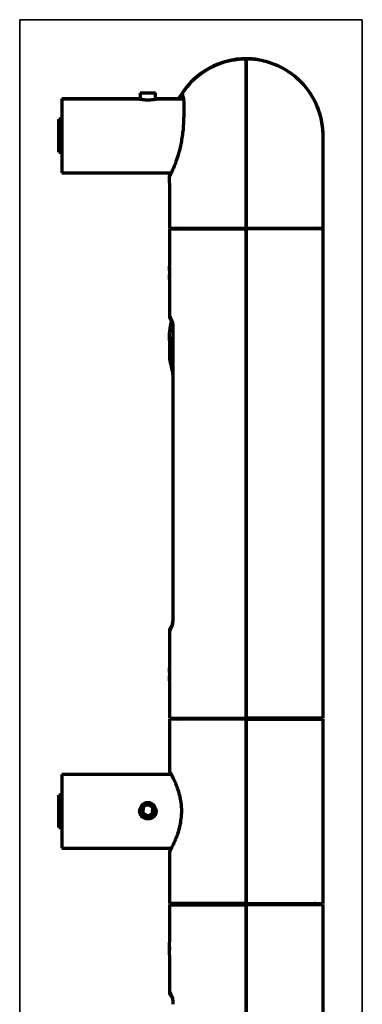
# Model space of a CAD drawing. Units: millimetres. Extents: x 125 to 1119, y 245 to 737.
# Drawn here: x 704 to 760, y 577 to 737 of the extents above; entities that cross this region are included whole.
import ezdxf

# ---------------------------------------------------------------- set-up
doc = ezdxf.new("R2010")
doc.units = ezdxf.units.MM
doc.layers.add('1', color=7, linetype='Continuous', true_color=0xffffff)

msp = doc.modelspace()

# ---------------------------------------------------------------- linework, layer by layer
at = {"layer": '1', "color": 8, "linetype": 'Continuous', "lineweight": 35}
for p, q in [((703.96, 369.2), (703.96, 736.7)), ((759.69, 736.7), (703.96, 736.7)), ((759.69, 736.7), (759.69, 369.2))]:
    msp.add_line(p, q, dxfattribs=at)
at = {"layer": '1', "color": 155, "linetype": 'Continuous', "lineweight": 70}
for p, q in [((723.56, 724.79), (726.06, 724.79)), ((723.56, 724.79), (723.56, 723.78)), ((726.06, 723.78), (726.06, 724.79)), ((710.81, 723.79), (710.81, 723.85)), ((723.56, 723.85), (710.81, 723.85)), ((710.81, 723.79), (710.81, 711.79)), ((723.49, 723.79), (710.81, 723.79)), ((729.85, 723.85), (726.06, 723.85)), ((730.61, 723.79), (726.15, 723.79)), ((710.31, 720.5), (710.31, 720.44)), ((710.81, 720.5), (710.31, 720.5)), ((710.81, 720.44), (710.31, 720.44)), ((710.31, 715.14), (710.31, 720.44)), ((710.31, 715.14), (710.81, 715.14)), ((710.81, 711.79), (728.77, 711.79)), ((728.31, 702.67), (740.81, 702.67)), ((728.31, 702.67), (728.31, 696.58)), ((728.88, 702.88), (728.88, 702.67)), ((740.81, 702.79), (740.81, 702.67)), ((740.81, 702.79), (753.31, 702.79)), ((740.81, 702.79), (740.81, 702.67)), ((740.81, 623.07), (740.81, 702.67)), ((753.31, 702.67), (740.81, 702.67)), ((740.81, 702.67), (740.81, 623.07)), ((753.31, 702.67), (753.31, 702.84)), ((753.31, 623.07), (753.31, 702.67)), ((728.31, 696.45), (728.31, 694.54)), ((728.31, 694.46), (728.31, 688.48)), ((728.89, 686.46), (728.89, 639.28)), ((728.31, 685.13), (728.31, 681.95)), ((728.88, 678.68), (728.88, 639.06)), ((728.31, 637.27), (728.31, 631.28)), ((728.31, 631.17), (728.31, 629.27)), ((728.31, 629.16), (728.31, 623.07)), ((728.31, 623.07), (740.81, 623.07)), ((753.31, 623.07), (740.81, 623.07)), ((740.81, 622.92), (740.81, 623.07)), ((740.81, 622.92), (740.81, 623.07)), ((740.81, 622.92), (728.31, 622.92)), ((728.31, 622.92), (728.31, 614.5)), ((729.57, 622.92), (728.31, 622.92)), ((740.81, 592.92), (740.81, 622.92)), ((740.81, 622.92), (753.31, 622.92)), ((740.81, 622.92), (740.81, 592.92)), ((752.06, 622.92), (753.31, 622.92)), ((753.31, 592.92), (753.31, 622.92)), ((710.81, 613.92), (710.81, 607.92)), ((728.63, 613.92), (710.81, 613.92)), ((728.63, 613.92), (710.81, 613.92)), ((728.31, 614.52), (728.31, 614.52)), ((710.31, 605.27), (710.31, 610.57)), ((710.81, 610.57), (710.31, 610.57)), ((710.81, 610.57), (710.31, 610.57)), ((724.83, 609.03), (724.03, 608.59)), ((725.61, 608.56), (724.83, 609.03)), ((710.81, 607.92), (710.81, 601.92)), ((724.03, 608.59), (724.01, 607.68)), ((724.01, 607.68), (724.8, 607.21)), ((724.8, 607.21), (725.59, 607.65)), ((725.59, 607.65), (725.61, 608.56)), ((710.31, 605.27), (710.81, 605.27)), ((710.81, 601.92), (728.6, 601.92)), ((728.31, 601.34), (728.31, 592.92)), ((740.81, 592.92), (728.31, 592.92)), ((728.31, 592.77), (730.01, 592.77)), ((728.31, 592.77), (728.31, 592.74)), ((728.31, 592.74), (740.81, 592.74)), ((728.31, 592.74), (728.31, 586.66)), ((740.81, 592.92), (740.81, 592.74)), ((740.81, 592.92), (753.31, 592.92)), ((740.81, 592.92), (740.81, 592.74)), ((740.81, 513.14), (740.81, 592.74)), ((753.31, 592.74), (740.81, 592.74)), ((740.81, 592.74), (740.81, 513.14)), ((753.31, 592.77), (751.61, 592.77)), ((753.31, 592.74), (753.31, 592.77)), ((753.31, 513.14), (753.31, 592.74)), ((728.31, 584.67), (728.31, 586.57)), ((728.31, 584.53), (728.31, 578.55))]:
    msp.add_line(p, q, dxfattribs=at)
at = {"layer": '1', "color": 155, "linetype": 'Continuous', "lineweight": 35}
for p, q in [((728.92, 702.88), (728.92, 702.67)), ((728.43, 688.47), (728.31, 688.48)), ((728.89, 686.46), (728.94, 686.46)), ((728.94, 686.46), (728.94, 639.28)), ((728.89, 639.28), (728.94, 639.28)), ((728.31, 637.27), (728.43, 637.27)), ((728.43, 578.55), (728.31, 578.55))]:
    msp.add_line(p, q, dxfattribs=at)
at = {"layer": '1', "color": 155, "linetype": 'Continuous', "lineweight": 70}
msp.add_circle((724.81, 608.12), 1.25, dxfattribs=at)
for centre, radius, start, end in [((740.81, 717.85), 12.5, 90, 147.3413), ((740.81, 717.85), 12.5, 80.6063, 90), ((740.81, 717.79), 12.5, 90, 147.6731), ((740.81, 717.79), 12.5, 359.0156, 90), ((740.81, 717.85), 12.5, 359.8875, 11.3541), ((729.56, 702.04), 0.75, 56.4384, 90), ((752.06, 702.04), 0.75, 90, 123.5616), ((729.31, 688.48), 1, 180.9276, 233.1194), ((729.31, 637.27), 1, 127.4477, 180.9742), ((729.56, 623.67), 0.75, 270, 306.8733), ((752.06, 623.67), 0.75, 233.1267, 270), ((724.81, 607.92), 1.02, 79.1663, 99.4163), ((729.56, 592.17), 0.75, 50.0583, 90), ((752.06, 592.17), 0.75, 90, 129.9417), ((729.31, 578.58), 1, 180.9276, 232.494), ((729.31, 578.55), 1, 180.9276, 233.1194)]:
    msp.add_arc(centre, radius, start, end, dxfattribs=at)
at = {"layer": '1', "color": 155, "linetype": 'Continuous', "lineweight": 13}
msp.add_arc((724.81, 607.92), 1.25, 75, 345, dxfattribs=at)
at = {"layer": '1', "color": 155, "linetype": 'Continuous', "lineweight": 70}
for centre, major_axis, ratio, start_param, end_param in [((730.82, 724.22), (0.271, 0.129), 0.975688, 2.177222, 3.16568), ((729.42, 688.47), (-0.026, -1), 0.990266, 4.738311, 5.381944), ((729.46, 680.96), (0.958, 0.287), 0.835218, 2.913755, 3.147845), ((729.42, 637.27), (0.026, -1), 0.990266, 4.018766, 4.686464), ((729.42, 578.55), (-0.026, -1), 0.990266, 4.738311, 5.405528)]:
    msp.add_ellipse(centre, major_axis=major_axis, ratio=ratio, start_param=start_param, end_param=end_param, dxfattribs=at)
at = {"layer": '1', "color": 155, "linetype": 'Continuous', "lineweight": 35}
msp.add_ellipse((729.88, 678.68), major_axis=(1, 0), ratio=0.609696, start_param=3.138772, end_param=3.290782, dxfattribs=at)
at = {"layer": '1', "color": 155, "linetype": 'Continuous', "lineweight": 70}
for points, knots in [([(740.81, 702.79), (740.81, 704.84), (740.81, 706.88), (740.81, 710.97), (740.81, 713.01), (740.81, 717.09), (740.81, 719.14), (740.81, 722.08), (740.81, 723.98), (740.81, 726.45), (740.81, 728.31), (740.81, 729.1), (740.81, 729.98), (740.81, 730.19), (740.81, 730.32), (740.81, 730.29), (740.81, 730.3), (740.81, 730.29), (740.81, 730.3)], [0, 0, 0, 0, 0.124999, 0.124999, 0.249999, 0.249999, 0.374998, 0.374998, 0.437498, 0.499998, 0.562498, 0.624998, 0.624998, 0.749999, 0.749999, 0.874999, 0.874999, 1, 1, 1, 1]), ([(740.81, 730.3), (740.81, 730.29), (740.81, 730.3), (740.81, 730.29), (740.81, 730.32), (740.81, 730.19), (740.81, 729.98), (740.81, 729.1), (740.81, 728.31), (740.81, 726.45), (740.81, 723.98), (740.81, 722.08), (740.81, 719.14), (740.81, 717.09), (740.81, 713.01), (740.81, 710.97), (740.81, 706.88), (740.81, 704.84), (740.81, 702.79)], [0, 0, 0, 0, 0.124999, 0.124999, 0.249999, 0.249999, 0.374998, 0.374998, 0.437498, 0.499998, 0.562498, 0.624998, 0.624998, 0.749999, 0.749999, 0.874999, 0.874999, 1, 1, 1, 1]), ([(753.31, 717.79), (753.31, 718.04), (753.29, 718.76), (753.15, 719.97), (752.81, 721.39), (752.32, 722.76), (751.66, 724.06), (750.86, 725.28), (749.93, 726.39), (748.87, 727.39), (747.7, 728.26), (746.44, 728.99), (745.1, 729.57), (743.7, 729.99), (742.27, 730.24), (741.3, 730.3), (740.81, 730.3)], [0, 0, 0, 0, 0.037037, 0.111111, 0.185185, 0.259259, 0.333333, 0.407407, 0.481481, 0.555556, 0.62963, 0.703704, 0.777778, 0.851852, 0.925926, 1, 1, 1, 1]), ([(729.78, 723.81), (729.79, 723.83), (729.97, 724.14), (730.31, 724.59), (730.48, 724.44), (730.56, 724.36)], [0, 0, 0, 0, 0.027095, 0.496729, 1, 1, 1, 1]), ([(730.53, 724.01), (730.51, 723.99), (730.44, 723.94), (730.36, 723.86), (730.31, 723.8)], [0, 0, 0, 0, 0.370121, 1, 1, 1, 1]), ([(730.55, 724.08), (730.58, 724.02), (730.62, 723.84), (730.64, 723.42), (730.66, 723.01), (730.66, 722.7), (730.66, 722.53), (730.66, 722.48)], [0, 0, 0, 0, 0.326535, 0.591231, 0.793748, 0.942362, 1, 1, 1, 1]), ([(723.47, 723.79), (723.47, 723.79), (723.48, 723.79), (723.5, 723.79), (723.51, 723.79), (723.52, 723.79), (723.53, 723.79), (723.55, 723.78), (723.58, 723.78), (723.62, 723.77), (723.65, 723.77), (723.66, 723.76), (723.68, 723.76), (723.7, 723.76), (723.76, 723.75), (723.81, 723.74), (723.89, 723.73), (723.91, 723.73), (723.94, 723.72), (723.99, 723.72), (724.08, 723.71), (724.15, 723.7), (724.23, 723.69), (724.27, 723.69), (724.38, 723.68), (724.46, 723.68), (724.59, 723.67), (724.63, 723.67), (724.69, 723.67), (724.71, 723.67), (724.76, 723.67), (724.78, 723.67), (724.88, 723.67), (724.96, 723.67), (725.09, 723.68), (725.13, 723.68), (725.21, 723.68), (725.25, 723.68), (725.37, 723.69), (725.44, 723.7), (725.53, 723.71), (725.55, 723.71), (725.59, 723.71), (725.61, 723.71), (725.66, 723.72), (725.72, 723.73), (725.78, 723.74), (725.84, 723.74), (725.87, 723.75), (725.9, 723.75)], [0, 0, 0, 0, 0.071818, 0.071818, 0.091155, 0.091155, 0.110492, 0.110492, 0.149167, 0.187841, 0.187841, 0.207178, 0.207178, 0.226515, 0.226515, 0.303864, 0.303864, 0.323201, 0.323201, 0.342538, 0.381212, 0.419886, 0.419886, 0.458561, 0.458561, 0.535909, 0.535909, 0.574583, 0.574583, 0.59392, 0.59392, 0.613258, 0.613258, 0.690606, 0.690606, 0.72928, 0.72928, 0.767955, 0.767955, 0.845303, 0.845303, 0.86464, 0.86464, 0.883977, 0.883977, 0.922652, 0.961326, 0.961326, 1, 1, 1, 1]), ([(725.9, 723.75), (725.95, 723.76), (725.99, 723.77), (726.05, 723.78), (726.07, 723.78), (726.09, 723.78), (726.1, 723.79), (726.11, 723.79), (726.11, 723.79), (726.14, 723.79), (726.15, 723.79), (726.15, 723.79), (726.15, 723.79), (726.15, 723.79)], [0, 0, 0, 0, 0.326264, 0.326264, 0.489396, 0.489396, 0.570962, 0.570962, 0.652529, 0.652529, 0.978793, 0.978793, 1, 1, 1, 1]), ([(730.66, 722.48), (730.66, 722.37), (730.66, 722.04), (730.65, 721.37), (730.62, 720.36), (730.57, 719.56), (730.53, 719.1)], [0, 0, 0, 0, 0.121158, 0.355882, 0.649057, 1, 1, 1, 1]), ([(730.56, 719.13), (730.52, 718.76), (730.44, 718.03), (730.27, 716.94), (730.06, 715.92), (729.72, 714.62), (729.24, 713.17), (728.67, 711.89), (728.37, 711.28), (728.31, 711.19), (728.31, 711.18)], [0, 0, 0, 0, 0.096165, 0.188064, 0.276756, 0.363532, 0.550681, 0.726142, 0.91812, 1, 1, 1, 1]), ([(753.31, 702.79), (753.31, 703.75), (753.31, 705.55), (753.32, 708.08), (753.32, 710.11), (753.32, 711.68), (753.33, 712.84), (753.33, 713.8), (753.33, 714.67), (753.33, 715.55), (753.33, 716.41), (753.33, 717.12), (753.32, 717.65), (753.32, 717.82), (753.31, 717.79), (753.31, 717.8), (753.31, 717.79)], [0, 0, 0, 0, 0.107957, 0.202704, 0.284136, 0.336381, 0.380971, 0.417921, 0.451879, 0.49325, 0.542393, 0.599359, 0.664179, 0.762674, 0.87472, 1, 1, 1, 1]), ([(728.3, 711.27), (728.3, 710.97), (728.3, 709.95), (728.31, 708.08), (728.31, 705.56), (728.31, 703.75), (728.31, 702.79)], [0, 0, 0, 0, 0.106905, 0.362927, 0.660738, 1, 1, 1, 1]), ([(728.31, 702.79), (728.31, 702.79), (728.33, 702.79), (728.47, 702.79), (728.81, 702.79), (729.31, 702.79), (729.96, 702.79), (730.76, 702.79), (731.7, 702.79), (732.76, 702.79), (733.93, 702.79), (735.19, 702.79), (736.53, 702.79), (737.92, 702.79), (739.36, 702.79), (740.33, 702.79), (740.81, 702.79)], [0, 0, 0, 0, 0.037007, 0.111083, 0.18516, 0.259236, 0.333312, 0.407389, 0.481465, 0.555542, 0.629618, 0.703694, 0.777771, 0.851847, 0.925924, 1, 1, 1, 1]), ([(728.31, 694.46), (728.31, 694.46), (728.31, 694.46), (728.31, 694.46), (728.31, 694.46), (728.31, 694.48), (728.32, 694.49), (728.32, 694.51), (728.32, 694.51), (728.32, 694.53), (728.32, 694.53), (728.32, 694.57), (728.32, 694.6), (728.33, 694.65), (728.33, 694.66), (728.33, 694.68), (728.33, 694.69), (728.33, 694.72), (728.33, 694.74), (728.34, 694.82), (728.34, 694.87), (728.34, 694.94), (728.35, 694.96), (728.35, 694.99), (728.35, 695.03), (728.35, 695.11), (728.35, 695.18), (728.35, 695.23), (728.35, 695.24), (728.36, 695.28), (728.36, 695.3), (728.36, 695.38), (728.36, 695.45), (728.36, 695.55), (728.36, 695.59), (728.36, 695.64), (728.36, 695.66), (728.36, 695.69), (728.36, 695.71), (728.35, 695.8), (728.35, 695.86), (728.35, 695.94), (728.35, 695.96), (728.35, 695.99), (728.35, 696.01), (728.35, 696.05), (728.35, 696.08), (728.34, 696.17), (728.34, 696.22), (728.33, 696.32), (728.33, 696.36), (728.33, 696.42), (728.32, 696.44), (728.32, 696.46), (728.32, 696.47), (728.32, 696.49), (728.32, 696.49), (728.32, 696.53), (728.32, 696.55), (728.31, 696.57), (728.31, 696.57), (728.31, 696.57), (728.31, 696.58), (728.31, 696.58), (728.31, 696.58), (728.31, 696.58)], [0, 0, 0, 0, 0.000094, 0.000094, 0.062588, 0.062588, 0.093835, 0.093835, 0.109458, 0.109458, 0.125082, 0.125082, 0.187576, 0.187576, 0.2032, 0.2032, 0.218823, 0.218823, 0.25007, 0.25007, 0.312564, 0.312564, 0.328188, 0.328188, 0.343812, 0.375059, 0.406306, 0.406306, 0.421929, 0.421929, 0.437553, 0.437553, 0.500047, 0.500047, 0.531294, 0.531294, 0.546917, 0.546917, 0.562541, 0.562541, 0.625035, 0.625035, 0.640659, 0.640659, 0.656282, 0.656282, 0.687529, 0.687529, 0.750023, 0.750023, 0.812518, 0.812518, 0.843765, 0.843765, 0.859388, 0.859388, 0.875012, 0.875012, 0.937506, 0.937506, 0.953129, 0.953129, 0.968753, 0.968753, 1, 1, 1, 1]), ([(728.62, 683.6), (728.62, 683.61), (728.61, 683.62), (728.6, 683.65), (728.59, 683.67), (728.53, 683.78), (728.49, 683.88), (728.42, 684.09), (728.39, 684.21), (728.36, 684.4), (728.35, 684.47), (728.34, 684.57), (728.33, 684.61), (728.33, 684.68), (728.33, 684.71), (728.31, 684.9), (728.31, 685.05), (728.32, 685.38), (728.33, 685.55), (728.35, 685.81), (728.36, 685.9), (728.38, 686.04), (728.38, 686.09), (728.4, 686.18), (728.4, 686.23), (728.44, 686.47), (728.47, 686.66), (728.55, 687.06), (728.59, 687.27), (728.66, 687.55), (728.67, 687.62), (728.69, 687.69)], [0, 0, 0, 0, 0.01174, 0.01174, 0.040516, 0.040516, 0.155617, 0.155617, 0.270718, 0.270718, 0.328269, 0.328269, 0.357044, 0.357044, 0.38582, 0.38582, 0.500921, 0.500921, 0.616022, 0.616022, 0.673573, 0.673573, 0.702348, 0.702348, 0.731123, 0.731123, 0.846225, 0.846225, 0.961326, 0.961326, 1, 1, 1, 1]), ([(728.66, 687.87), (728.66, 687.87), (728.67, 687.86), (728.7, 687.79), (728.76, 687.6), (728.83, 687.26), (728.88, 686.85), (728.88, 686.57), (728.88, 686.46)], [0, 0, 0, 0, 0.056156, 0.179443, 0.363907, 0.595908, 0.84248, 1, 1, 1, 1]), ([(728.32, 682), (728.32, 681.96), (728.29, 681.63), (728.35, 681.18), (728.48, 680.79), (728.52, 680.68)], [0, 0, 0, 0, 0.082697, 0.747505, 1, 1, 1, 1]), ([(728.62, 680.23), (728.62, 680.23), (728.65, 680.1), (728.73, 679.77), (728.82, 679.32), (728.86, 678.95), (728.88, 678.74), (728.87, 678.68), (728.87, 678.68)], [0, 0, 0, 0, 0.012933, 0.304116, 0.592958, 0.813663, 0.992189, 1, 1, 1, 1]), ([(728.88, 639.28), (728.88, 639.21), (728.89, 638.98), (728.84, 638.59), (728.77, 638.19), (728.7, 637.96), (728.67, 637.88), (728.66, 637.87), (728.66, 637.87)], [0, 0, 0, 0, 0.096574, 0.339345, 0.587594, 0.810511, 0.961425, 1, 1, 1, 1]), ([(728.87, 639.34), (728.87, 639.22), (728.86, 638.98), (728.82, 638.61), (728.75, 638.32), (728.69, 638.14), (728.67, 638.09), (728.67, 638.09), (728.67, 638.09)], [0, 0, 0, 0, 0.199349, 0.417291, 0.655858, 0.850835, 0.977523, 1, 1, 1, 1]), ([(728.74, 638.19), (728.63, 638.07), (728.54, 637.93), (728.47, 637.77), (728.46, 637.77)], [0, 0, 0, 0, 0.96687, 1, 1, 1, 1]), ([(728.31, 629.16), (728.31, 629.16), (728.31, 629.16), (728.31, 629.16), (728.31, 629.16), (728.31, 629.18), (728.32, 629.19), (728.32, 629.21), (728.32, 629.21), (728.32, 629.23), (728.32, 629.23), (728.32, 629.27), (728.32, 629.3), (728.33, 629.35), (728.33, 629.36), (728.33, 629.38), (728.33, 629.39), (728.33, 629.42), (728.33, 629.44), (728.34, 629.52), (728.34, 629.57), (728.34, 629.64), (728.35, 629.66), (728.35, 629.69), (728.35, 629.73), (728.35, 629.81), (728.35, 629.88), (728.35, 629.93), (728.35, 629.94), (728.36, 629.98), (728.36, 630), (728.36, 630.08), (728.36, 630.15), (728.36, 630.25), (728.36, 630.29), (728.36, 630.34), (728.36, 630.36), (728.36, 630.39), (728.36, 630.41), (728.35, 630.5), (728.35, 630.56), (728.35, 630.64), (728.35, 630.66), (728.35, 630.69), (728.35, 630.71), (728.35, 630.75), (728.35, 630.78), (728.34, 630.87), (728.34, 630.92), (728.33, 631.02), (728.33, 631.06), (728.33, 631.12), (728.32, 631.14), (728.32, 631.16), (728.32, 631.17), (728.32, 631.19), (728.32, 631.19), (728.32, 631.23), (728.32, 631.25), (728.31, 631.27), (728.31, 631.27), (728.31, 631.27), (728.31, 631.28), (728.31, 631.28), (728.31, 631.28), (728.31, 631.28)], [0, 0, 0, 0, 0.000094, 0.000094, 0.062588, 0.062588, 0.093835, 0.093835, 0.109458, 0.109458, 0.125082, 0.125082, 0.187576, 0.187576, 0.2032, 0.2032, 0.218823, 0.218823, 0.25007, 0.25007, 0.312564, 0.312564, 0.328188, 0.328188, 0.343812, 0.375059, 0.406306, 0.406306, 0.421929, 0.421929, 0.437553, 0.437553, 0.500047, 0.500047, 0.531294, 0.531294, 0.546917, 0.546917, 0.562541, 0.562541, 0.625035, 0.625035, 0.640659, 0.640659, 0.656282, 0.656282, 0.687529, 0.687529, 0.750023, 0.750023, 0.812518, 0.812518, 0.843765, 0.843765, 0.859388, 0.859388, 0.875012, 0.875012, 0.937506, 0.937506, 0.953129, 0.953129, 0.968753, 0.968753, 1, 1, 1, 1]), ([(728.34, 614.48), (728.36, 614.43), (728.5, 614.18), (728.97, 613.28), (729.72, 611.52), (730.33, 609.04), (730.24, 606.29), (729.79, 604.7), (729.55, 604.01)], [0, 0, 0, 0, 0.095466, 0.246366, 0.436075, 0.623557, 0.810459, 1, 1, 1, 1]), ([(725.9, 607.21), (725.95, 607.28), (725.99, 607.35), (726.05, 607.46), (726.07, 607.5), (726.09, 607.56), (726.1, 607.58), (726.11, 607.62), (726.11, 607.64), (726.14, 607.74), (726.15, 607.82), (726.15, 607.92), (726.15, 607.95), (726.15, 607.99), (726.15, 608.01), (726.14, 608.07), (726.13, 608.15), (726.11, 608.23), (726.09, 608.29), (726.08, 608.31), (726.06, 608.35), (726.05, 608.37), (726.01, 608.47), (725.97, 608.54), (725.9, 608.62), (725.89, 608.64), (725.86, 608.67), (725.82, 608.72), (725.75, 608.79), (725.68, 608.84), (725.63, 608.88), (725.61, 608.89), (725.58, 608.91), (725.56, 608.92), (725.47, 608.98), (725.4, 609.01), (725.3, 609.05), (725.28, 609.06), (725.24, 609.07), (725.22, 609.08), (725.16, 609.09), (725.12, 609.1), (724.99, 609.13), (724.91, 609.13), (724.79, 609.13), (724.74, 609.13), (724.66, 609.13), (724.62, 609.12), (724.5, 609.1), (724.41, 609.08), (724.32, 609.05), (724.3, 609.04), (724.26, 609.02), (724.2, 609), (724.14, 608.97), (724.04, 608.91), (723.97, 608.86), (723.89, 608.8), (723.87, 608.78), (723.84, 608.75), (723.8, 608.71), (723.73, 608.63), (723.68, 608.56), (723.65, 608.51), (723.63, 608.49), (723.61, 608.46), (723.6, 608.44), (723.56, 608.35), (723.53, 608.27), (723.5, 608.15), (723.49, 608.11), (723.48, 608.04), (723.48, 608.02), (723.48, 607.98), (723.47, 607.96), (723.47, 607.85), (723.48, 607.77), (723.5, 607.67), (723.51, 607.65), (723.52, 607.61), (723.53, 607.59), (723.55, 607.53), (723.58, 607.45), (723.62, 607.38), (723.65, 607.32), (723.66, 607.3), (723.68, 607.27), (723.7, 607.25), (723.76, 607.17), (723.81, 607.11), (723.89, 607.04), (723.91, 607.03), (723.94, 607), (723.99, 606.96), (724.08, 606.9), (724.15, 606.86), (724.23, 606.83), (724.27, 606.81), (724.38, 606.77), (724.46, 606.75), (724.59, 606.72), (724.63, 606.72), (724.69, 606.71), (724.71, 606.71), (724.76, 606.71), (724.78, 606.71), (724.88, 606.71), (724.96, 606.71), (725.09, 606.73), (725.13, 606.74), (725.21, 606.76), (725.25, 606.77), (725.37, 606.81), (725.44, 606.85), (725.53, 606.9), (725.55, 606.91), (725.59, 606.93), (725.61, 606.94), (725.66, 606.98), (725.72, 607.03), (725.78, 607.09), (725.84, 607.15), (725.87, 607.18), (725.9, 607.21)], [0, 0, 0, 0, 0.03125, 0.03125, 0.046875, 0.046875, 0.054687, 0.054687, 0.0625, 0.0625, 0.09375, 0.09375, 0.101562, 0.101562, 0.109375, 0.109375, 0.125, 0.140625, 0.140625, 0.148437, 0.148437, 0.15625, 0.15625, 0.1875, 0.1875, 0.195312, 0.195312, 0.203125, 0.21875, 0.234375, 0.234375, 0.242187, 0.242187, 0.25, 0.25, 0.28125, 0.28125, 0.289062, 0.289062, 0.296875, 0.296875, 0.3125, 0.3125, 0.34375, 0.34375, 0.359375, 0.359375, 0.375, 0.375, 0.40625, 0.40625, 0.414062, 0.414062, 0.421875, 0.4375, 0.4375, 0.46875, 0.46875, 0.476562, 0.476562, 0.484375, 0.5, 0.515625, 0.515625, 0.523437, 0.523437, 0.53125, 0.53125, 0.5625, 0.5625, 0.578125, 0.578125, 0.585937, 0.585937, 0.59375, 0.59375, 0.625, 0.625, 0.632812, 0.632812, 0.640625, 0.640625, 0.65625, 0.671875, 0.671875, 0.679687, 0.679687, 0.6875, 0.6875, 0.71875, 0.71875, 0.726562, 0.726562, 0.734375, 0.75, 0.765625, 0.765625, 0.78125, 0.78125, 0.8125, 0.8125, 0.828125, 0.828125, 0.835937, 0.835937, 0.84375, 0.84375, 0.875, 0.875, 0.890625, 0.890625, 0.90625, 0.90625, 0.9375, 0.9375, 0.945312, 0.945312, 0.953125, 0.953125, 0.96875, 0.984375, 0.984375, 1, 1, 1, 1]), ([(729.55, 604.01), (729.3, 603.32), (728.77, 602.16), (728.39, 601.45), (728.32, 601.33), (728.32, 601.32)], [0, 0, 0, 0, 0.441057, 0.878472, 1, 1, 1, 1]), ([(728.31, 584.53), (728.31, 584.53), (728.31, 584.53), (728.31, 584.53), (728.31, 584.54), (728.31, 584.56), (728.32, 584.57), (728.32, 584.58), (728.32, 584.59), (728.32, 584.6), (728.32, 584.61), (728.32, 584.64), (728.32, 584.67), (728.33, 584.72), (728.33, 584.73), (728.33, 584.75), (728.33, 584.76), (728.33, 584.8), (728.33, 584.82), (728.34, 584.89), (728.34, 584.95), (728.34, 585.02), (728.35, 585.03), (728.35, 585.06), (728.35, 585.11), (728.35, 585.19), (728.35, 585.25), (728.35, 585.3), (728.35, 585.32), (728.36, 585.35), (728.36, 585.37), (728.36, 585.46), (728.36, 585.53), (728.36, 585.63), (728.36, 585.66), (728.36, 585.72), (728.36, 585.73), (728.36, 585.77), (728.36, 585.79), (728.35, 585.87), (728.35, 585.94), (728.35, 586.02), (728.35, 586.03), (728.35, 586.07), (728.35, 586.08), (728.35, 586.13), (728.35, 586.16), (728.34, 586.24), (728.34, 586.3), (728.33, 586.4), (728.33, 586.44), (728.33, 586.5), (728.32, 586.52), (728.32, 586.54), (728.32, 586.55), (728.32, 586.56), (728.32, 586.57), (728.32, 586.6), (728.32, 586.62), (728.31, 586.64), (728.31, 586.64), (728.31, 586.65), (728.31, 586.65), (728.31, 586.66), (728.31, 586.66), (728.31, 586.66)], [0, 0, 0, 0, 0.000094, 0.000094, 0.062588, 0.062588, 0.093835, 0.093835, 0.109458, 0.109458, 0.125082, 0.125082, 0.187576, 0.187576, 0.2032, 0.2032, 0.218823, 0.218823, 0.25007, 0.25007, 0.312564, 0.312564, 0.328188, 0.328188, 0.343812, 0.375059, 0.406306, 0.406306, 0.421929, 0.421929, 0.437553, 0.437553, 0.500047, 0.500047, 0.531294, 0.531294, 0.546917, 0.546917, 0.562541, 0.562541, 0.625035, 0.625035, 0.640659, 0.640659, 0.656282, 0.656282, 0.687529, 0.687529, 0.750023, 0.750023, 0.812518, 0.812518, 0.843765, 0.843765, 0.859388, 0.859388, 0.875012, 0.875012, 0.937506, 0.937506, 0.953129, 0.953129, 0.968753, 0.968753, 1, 1, 1, 1]), ([(728.66, 577.95), (728.66, 577.95), (728.67, 577.94), (728.7, 577.87), (728.76, 577.68), (728.83, 577.34), (728.88, 576.93), (728.88, 576.65), (728.88, 576.54)], [0, 0, 0, 0, 0.056156, 0.179443, 0.363907, 0.595908, 0.84248, 1, 1, 1, 1])]:
    msp.add_open_spline(points, degree=3, knots=knots, dxfattribs=at)
at = {"layer": '1', "color": 155, "linetype": 'Continuous', "lineweight": 35}
for points, knots in [([(730.56, 724.36), (730.59, 724.29), (730.63, 724.15), (730.67, 723.77), (730.7, 723.23), (730.7, 722.46), (730.69, 721.45), (730.66, 720.3), (730.59, 719.51), (730.56, 719.13)], [0, 0, 0, 0, 0.108093, 0.22691, 0.357295, 0.499949, 0.685843, 0.851902, 1, 1, 1, 1]), ([(728.43, 688.47), (728.45, 688.47), (728.47, 688.46), (728.51, 688.42), (728.52, 688.41), (728.54, 688.38), (728.55, 688.37), (728.56, 688.35), (728.57, 688.34), (728.6, 688.28), (728.63, 688.22), (728.67, 688.12), (728.68, 688.08), (728.7, 688.02), (728.71, 688), (728.72, 687.96), (728.73, 687.93), (728.75, 687.87), (728.76, 687.82), (728.79, 687.72), (728.8, 687.67), (728.82, 687.59), (728.83, 687.56), (728.84, 687.52), (728.84, 687.5), (728.84, 687.47), (728.86, 687.4), (728.88, 687.26), (728.9, 687.14), (728.91, 687.01), (728.92, 686.94), (728.93, 686.81), (728.93, 686.67), (728.94, 686.53), (728.94, 686.46)], [0, 0, 0, 0, 0.125, 0.125, 0.1875, 0.1875, 0.21875, 0.21875, 0.25, 0.25, 0.375, 0.375, 0.4375, 0.4375, 0.46875, 0.46875, 0.5, 0.5, 0.5625, 0.5625, 0.625, 0.625, 0.65625, 0.65625, 0.671875, 0.671875, 0.6875, 0.75, 0.8125, 0.8125, 0.875, 0.875, 0.9375, 1, 1, 1, 1]), ([(728.88, 686.46), (728.88, 686.44), (728.88, 686.43), (728.87, 686.38), (728.86, 686.27), (728.84, 686.15), (728.82, 685.94), (728.8, 685.66), (728.8, 685.4), (728.81, 685.21), (728.81, 685.15), (728.82, 685.04), (728.83, 684.98), (728.84, 684.88), (728.85, 684.84), (728.85, 684.8)], [0, 0, 0, 0, 0.019233, 0.019233, 0.078594, 0.197317, 0.197317, 0.434762, 0.672207, 0.672207, 0.79093, 0.79093, 0.909652, 0.909652, 1, 1, 1, 1]), ([(728.88, 683.3), (728.83, 683.35), (728.77, 683.4), (728.7, 683.49), (728.67, 683.53), (728.64, 683.58), (728.63, 683.59), (728.62, 683.6)], [0, 0, 0, 0, 0.581935, 0.581935, 0.904516, 0.904516, 1, 1, 1, 1]), ([(728.31, 681.9), (728.31, 681.75), (728.34, 681.4), (728.41, 681.06), (728.47, 680.86)], [0, 0, 0, 0, 0.434869, 1, 1, 1, 1]), ([(728.47, 680.86), (728.49, 680.8), (728.51, 680.73), (728.54, 680.62), (728.55, 680.58), (728.57, 680.51), (728.58, 680.49), (728.59, 680.44), (728.59, 680.42), (728.62, 680.31), (728.65, 680.21), (728.68, 680.08), (728.68, 680.06), (728.7, 680.01), (728.7, 679.98), (728.72, 679.9), (728.75, 679.79), (728.77, 679.68), (728.79, 679.57), (728.8, 679.51), (728.83, 679.4), (728.84, 679.34), (728.86, 679.23), (728.86, 679.17), (728.88, 679.07), (728.88, 679.03), (728.89, 678.99)], [0, 0, 0, 0, 0.157261, 0.157261, 0.235891, 0.235891, 0.275206, 0.275206, 0.314521, 0.314521, 0.471782, 0.471782, 0.511097, 0.511097, 0.550412, 0.550412, 0.629042, 0.707672, 0.707672, 0.786303, 0.786303, 0.864933, 0.864933, 0.943563, 0.943563, 1, 1, 1, 1]), ([(728.94, 639.28), (728.94, 639.21), (728.93, 639.07), (728.93, 638.94), (728.92, 638.8), (728.91, 638.73), (728.9, 638.6), (728.88, 638.48), (728.86, 638.36), (728.85, 638.28), (728.84, 638.27), (728.84, 638.24), (728.84, 638.23), (728.83, 638.18), (728.82, 638.16), (728.8, 638.07), (728.79, 638.02), (728.76, 637.92), (728.75, 637.88), (728.73, 637.81), (728.72, 637.79), (728.71, 637.74), (728.7, 637.72), (728.68, 637.66), (728.67, 637.63), (728.63, 637.52), (728.6, 637.46), (728.57, 637.4), (728.56, 637.39), (728.55, 637.37), (728.54, 637.36), (728.52, 637.33), (728.51, 637.32), (728.47, 637.28), (728.45, 637.27), (728.43, 637.27)], [0, 0, 0, 0, 0.0625, 0.125, 0.125, 0.1875, 0.1875, 0.25, 0.3125, 0.3125, 0.328125, 0.328125, 0.34375, 0.34375, 0.375, 0.375, 0.4375, 0.4375, 0.5, 0.5, 0.53125, 0.53125, 0.5625, 0.5625, 0.625, 0.625, 0.75, 0.75, 0.78125, 0.78125, 0.8125, 0.8125, 0.875, 0.875, 1, 1, 1, 1]), ([(728.43, 578.55), (728.45, 578.55), (728.47, 578.53), (728.51, 578.5), (728.52, 578.48), (728.54, 578.46), (728.55, 578.45), (728.56, 578.43), (728.57, 578.41), (728.6, 578.36), (728.63, 578.3), (728.67, 578.19), (728.68, 578.16), (728.7, 578.09), (728.71, 578.07), (728.72, 578.03), (728.73, 578.01), (728.75, 577.94), (728.76, 577.89), (728.79, 577.8), (728.8, 577.74), (728.82, 577.66), (728.83, 577.63), (728.84, 577.59), (728.84, 577.58), (728.84, 577.55), (728.86, 577.48), (728.88, 577.34), (728.9, 577.21), (728.91, 577.08), (728.92, 577.02), (728.93, 576.88), (728.93, 576.75), (728.94, 576.61), (728.94, 576.54)], [0, 0, 0, 0, 0.125, 0.125, 0.1875, 0.1875, 0.21875, 0.21875, 0.25, 0.25, 0.375, 0.375, 0.4375, 0.4375, 0.46875, 0.46875, 0.5, 0.5, 0.5625, 0.5625, 0.625, 0.625, 0.65625, 0.65625, 0.671875, 0.671875, 0.6875, 0.75, 0.8125, 0.8125, 0.875, 0.875, 0.9375, 1, 1, 1, 1])]:
    msp.add_open_spline(points, degree=3, knots=knots, dxfattribs=at)
at = {"layer": '1', "color": 155, "linetype": 'Continuous', "lineweight": 70}
for points, degree in [([(730.53, 719.1), (730.52, 719.03)], 1), ([(728.32, 711.25), (728.35, 711.34), (728.41, 711.51), (728.47, 711.76)], 3), ([(728.39, 711.4), (728.33, 711.34), (728.32, 711.27)], 2), ([(728.31, 681.99), (728.31, 681.96), (728.31, 681.93), (728.31, 681.9)], 3), ([(728.5, 680.67), (728.55, 680.52), (728.62, 680.23)], 2), ([(728.31, 614.53), (728.31, 614.41), (728.4, 614.31)], 2), ([(728.42, 614.29), (728.43, 614.26)], 1), ([(728.4, 601.53), (728.31, 601.43), (728.31, 601.31)], 2)]:
    msp.add_open_spline(points, degree=degree, dxfattribs=at)

doc.saveas('drawing.dxf')
